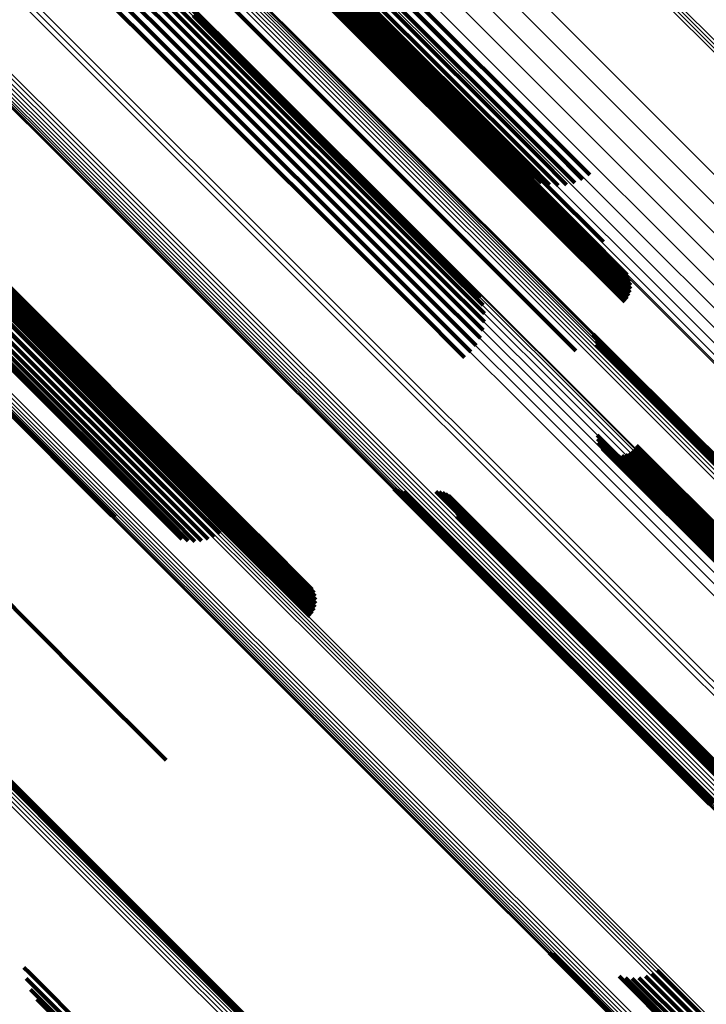
# Model space of a CAD drawing. Units: metres. Extents: x -3.186 to -2.846, y -2.611 to -2.271.
# Drawn here: x -3.078 to -3.06, y -2.407 to -2.381 of the extents above; entities that cross this region are included whole.
import ezdxf

# ---------------------------------------------------------------- set-up
doc = ezdxf.new("R2010")
doc.units = ezdxf.units.M
doc.linetypes.add('AUSGEZOGEN', pattern=[0])
doc.linetypes.add('VERDECKT2_S2', pattern=[0.036, 0.02, -0.016])
doc.layers.add('Standard', color=7, linetype='AUSGEZOGEN', lineweight=13)

msp = doc.modelspace()

# ---------------------------------------------------------------- linework, layer by layer
at = {"layer": 'Standard', "color": 253, "linetype": 'VERDECKT2_S2', "lineweight": 140, "transparency": 33554687}
for p, q in [((-3.079736, -2.375161), (-3.073331, -2.381566)), ((-3.079736, -2.375161), (-3.073331, -2.381566)), ((-3.079678, -2.375003), (-3.073268, -2.381413)), ((-3.079678, -2.375003), (-3.073268, -2.381413)), ((-3.07982, -2.375327), (-3.073419, -2.381727)), ((-3.07982, -2.375327), (-3.073419, -2.381727)), ((-3.080049, -2.37567), (-3.073661, -2.382058)), ((-3.080049, -2.37567), (-3.073661, -2.382058)), ((-3.079928, -2.375496), (-3.07353, -2.381893)), ((-3.079928, -2.375496), (-3.07353, -2.381893)), ((-3.080187, -2.375837), (-3.073808, -2.382217)), ((-3.080187, -2.375837), (-3.073808, -2.382217)), ((-3.077471, -2.375807), (-3.071879, -2.381399)), ((-3.077471, -2.375807), (-3.071879, -2.381399)), ((-3.080351, -2.375979), (-3.073965, -2.382365)), ((-3.080351, -2.375979), (-3.073965, -2.382365)), ((-3.070457, -2.378213), (-3.063938, -2.384733)), ((-3.070457, -2.378213), (-3.063938, -2.384733)), ((-3.070292, -2.378077), (-3.063774, -2.384595)), ((-3.070292, -2.378077), (-3.063774, -2.384595)), ((-3.070791, -2.378432), (-3.064265, -2.384957)), ((-3.070791, -2.378432), (-3.064265, -2.384957)), ((-3.070625, -2.378333), (-3.064103, -2.384855)), ((-3.070625, -2.378333), (-3.064103, -2.384855)), ((-3.071453, -2.378561), (-3.064897, -2.385117)), ((-3.071453, -2.378561), (-3.064897, -2.385117)), ((-3.071354, -2.378587), (-3.064806, -2.385136)), ((-3.071354, -2.378587), (-3.064806, -2.385136)), ((-3.071235, -2.378587), (-3.064693, -2.385129)), ((-3.071235, -2.378587), (-3.064693, -2.385129)), ((-3.0711, -2.37856), (-3.064564, -2.385096)), ((-3.0711, -2.37856), (-3.064564, -2.385096)), ((-3.07095, -2.378508), (-3.06442, -2.385039)), ((-3.07095, -2.378508), (-3.06442, -2.385039)), ((-3.070549, -2.379199), (-3.064079, -2.385669)), ((-3.070549, -2.379199), (-3.064079, -2.385669)), ((-3.070606, -2.379375), (-3.064143, -2.385839)), ((-3.070606, -2.379375), (-3.064143, -2.385839)), ((-3.070368, -2.379625), (-3.063932, -2.386061)), ((-3.070368, -2.379625), (-3.063932, -2.386061)), ((-3.070362, -2.379723), (-3.063931, -2.386154)), ((-3.070362, -2.379723), (-3.063931, -2.386154)), ((-3.070359, -2.379669), (-3.063925, -2.386103)), ((-3.070359, -2.379669), (-3.063925, -2.386103)), ((-3.070494, -2.379995), (-3.064071, -2.386418)), ((-3.070494, -2.379995), (-3.064071, -2.386418)), ((-3.070444, -2.379923), (-3.06402, -2.386347)), ((-3.070444, -2.379923), (-3.06402, -2.386347)), ((-3.070405, -2.379852), (-3.06398, -2.386277)), ((-3.070405, -2.379852), (-3.06398, -2.386277)), ((-3.070378, -2.379784), (-3.06395, -2.386212)), ((-3.070378, -2.379784), (-3.06395, -2.386212)), ((-3.070616, -2.380137), (-3.064194, -2.386558)), ((-3.070616, -2.380137), (-3.064194, -2.386558)), ((-3.070551, -2.380067), (-3.064129, -2.386489)), ((-3.070551, -2.380067), (-3.064129, -2.386489)), ((-3.073233, -2.381273), (-3.066729, -2.387777)), ((-3.073233, -2.381273), (-3.066729, -2.387777)), ((-3.073227, -2.381151), (-3.066716, -2.387661)), ((-3.073227, -2.381151), (-3.066716, -2.387661)), ((-3.073268, -2.381413), (-3.06677, -2.387911)), ((-3.073268, -2.381413), (-3.06677, -2.387911)), ((-3.071879, -2.381399), (-3.065457, -2.387821)), ((-3.071879, -2.381399), (-3.065457, -2.387821)), ((-3.073419, -2.381727), (-3.06693, -2.388216)), ((-3.073419, -2.381727), (-3.06693, -2.388216)), ((-3.073331, -2.381566), (-3.066838, -2.388059)), ((-3.073331, -2.381566), (-3.066838, -2.388059)), ((-3.07353, -2.381893), (-3.067045, -2.388379)), ((-3.07353, -2.381893), (-3.067045, -2.388379)), ((-3.073808, -2.382217), (-3.067324, -2.3887)), ((-3.073808, -2.382217), (-3.067324, -2.3887)), ((-3.073661, -2.382058), (-3.067177, -2.388542)), ((-3.073661, -2.382058), (-3.067177, -2.388542)), ((-3.073965, -2.382365), (-3.067482, -2.388849)), ((-3.073965, -2.382365), (-3.067482, -2.388849)), ((-3.063774, -2.384595), (-3.062971, -2.385399)), ((-3.063774, -2.384595), (-3.062971, -2.385399)), ((-3.064103, -2.384855), (-3.063359, -2.385599)), ((-3.064103, -2.384855), (-3.063359, -2.385599)), ((-3.063938, -2.384733), (-3.063157, -2.385514)), ((-3.063938, -2.384733), (-3.063157, -2.385514)), ((-3.064564, -2.385096), (-3.064008, -2.385652)), ((-3.064564, -2.385096), (-3.064008, -2.385652)), ((-3.06442, -2.385039), (-3.06379, -2.385669)), ((-3.06442, -2.385039), (-3.06379, -2.385669)), ((-3.064265, -2.384957), (-3.063571, -2.385651)), ((-3.064265, -2.384957), (-3.063571, -2.385651)), ((-3.064897, -2.385117), (-3.06461, -2.385404)), ((-3.064897, -2.385117), (-3.06461, -2.385404)), ((-3.064806, -2.385136), (-3.064424, -2.385518)), ((-3.064806, -2.385136), (-3.064424, -2.385518)), ((-3.064693, -2.385129), (-3.064221, -2.385601)), ((-3.064693, -2.385129), (-3.064221, -2.385601)), ((-3.064143, -2.385839), (-3.062588, -2.387393)), ((-3.064143, -2.385839), (-3.062588, -2.387393)), ((-3.064079, -2.385669), (-3.062616, -2.387132)), ((-3.064079, -2.385669), (-3.062616, -2.387132)), ((-3.063932, -2.386061), (-3.062005, -2.387988)), ((-3.063932, -2.386061), (-3.062005, -2.387988)), ((-3.063925, -2.386103), (-3.061958, -2.38807)), ((-3.063925, -2.386103), (-3.061958, -2.38807)), ((-3.06402, -2.386347), (-3.061925, -2.388442)), ((-3.06402, -2.386347), (-3.061925, -2.388442)), ((-3.06398, -2.386277), (-3.061909, -2.388348)), ((-3.06398, -2.386277), (-3.061909, -2.388348)), ((-3.06395, -2.386212), (-3.061909, -2.388253)), ((-3.06395, -2.386212), (-3.061909, -2.388253)), ((-3.063931, -2.386154), (-3.061925, -2.38816)), ((-3.063931, -2.386154), (-3.061925, -2.38816)), ((-3.064194, -2.386558), (-3.062066, -2.388686)), ((-3.064194, -2.386558), (-3.062066, -2.388686)), ((-3.064129, -2.386489), (-3.062005, -2.388613)), ((-3.064129, -2.386489), (-3.062005, -2.388613)), ((-3.064071, -2.386418), (-3.061958, -2.388531)), ((-3.064071, -2.386418), (-3.061958, -2.388531)), ((-3.080036, -2.38764), (-3.073508, -2.394167)), ((-3.080036, -2.38764), (-3.073508, -2.394167)), ((-3.079903, -2.387546), (-3.073378, -2.394071)), ((-3.079903, -2.387546), (-3.073378, -2.394071)), ((-3.079773, -2.387438), (-3.073248, -2.393963)), ((-3.079773, -2.387438), (-3.073248, -2.393963)), ((-3.078788, -2.387487), (-3.072321, -2.393954)), ((-3.078788, -2.387487), (-3.072321, -2.393954)), ((-3.066716, -2.387661), (-3.065807, -2.388571)), ((-3.066716, -2.387661), (-3.065807, -2.388571)), ((-3.080517, -2.387838), (-3.073973, -2.394382)), ((-3.080517, -2.387838), (-3.073973, -2.394382)), ((-3.08041, -2.387818), (-3.073871, -2.394357)), ((-3.08041, -2.387818), (-3.073871, -2.394357)), ((-3.080292, -2.387778), (-3.073758, -2.394312)), ((-3.080292, -2.387778), (-3.073758, -2.394312)), ((-3.080167, -2.387717), (-3.073636, -2.394248)), ((-3.080167, -2.387717), (-3.073636, -2.394248)), ((-3.078515, -2.387772), (-3.072078, -2.394208)), ((-3.078515, -2.387772), (-3.072078, -2.394208)), ((-3.078509, -2.38787), (-3.072078, -2.3943)), ((-3.078509, -2.38787), (-3.072078, -2.3943)), ((-3.078505, -2.387816), (-3.072072, -2.394249)), ((-3.078505, -2.387816), (-3.072072, -2.394249)), ((-3.06677, -2.387911), (-3.065693, -2.388988)), ((-3.06677, -2.387911), (-3.065693, -2.388988)), ((-3.066729, -2.387777), (-3.065732, -2.388774)), ((-3.066729, -2.387777), (-3.065732, -2.388774)), ((-3.065457, -2.387821), (-3.063329, -2.389949)), ((-3.065457, -2.387821), (-3.063329, -2.389949)), ((-3.081619, -2.387941), (-3.075334, -2.394226)), ((-3.081619, -2.387941), (-3.075334, -2.394226)), ((-3.081571, -2.387941), (-3.075251, -2.394261)), ((-3.081571, -2.387941), (-3.075251, -2.394261)), ((-3.07864, -2.388142), (-3.072218, -2.394565)), ((-3.07864, -2.388142), (-3.072218, -2.394565)), ((-3.078591, -2.388069), (-3.072167, -2.394493)), ((-3.078591, -2.388069), (-3.072167, -2.394493)), ((-3.078552, -2.387998), (-3.072126, -2.394424)), ((-3.078552, -2.387998), (-3.072126, -2.394424)), ((-3.078524, -2.387931), (-3.072096, -2.394359)), ((-3.078524, -2.387931), (-3.072096, -2.394359)), ((-3.066838, -2.388059), (-3.065692, -2.389205)), ((-3.066838, -2.388059), (-3.065692, -2.389205)), ((-3.078763, -2.388283), (-3.072341, -2.394705)), ((-3.078763, -2.388283), (-3.072341, -2.394705)), ((-3.078698, -2.388214), (-3.072276, -2.394636)), ((-3.078698, -2.388214), (-3.072276, -2.394636)), ((-3.067045, -2.388379), (-3.065801, -2.389623)), ((-3.067045, -2.388379), (-3.065801, -2.389623)), ((-3.06693, -2.388216), (-3.065728, -2.389419)), ((-3.06693, -2.388216), (-3.065728, -2.389419)), ((-3.067177, -2.388542), (-3.065907, -2.389812)), ((-3.067177, -2.388542), (-3.065907, -2.389812)), ((-3.067482, -2.388849), (-3.066209, -2.390121)), ((-3.067482, -2.388849), (-3.066209, -2.390121)), ((-3.067324, -2.3887), (-3.066045, -2.38998)), ((-3.067324, -2.3887), (-3.066045, -2.38998)), ((-3.06288, -2.389518), (-3.062172, -2.390226)), ((-3.06288, -2.389518), (-3.062172, -2.390226)), ((-3.062841, -2.389601), (-3.062174, -2.390268)), ((-3.062841, -2.389601), (-3.062174, -2.390268)), ((-3.062817, -2.38969), (-3.062188, -2.390318)), ((-3.062817, -2.38969), (-3.062188, -2.390318)), ((-3.062808, -2.389781), (-3.062214, -2.390375)), ((-3.062808, -2.389781), (-3.062214, -2.390375)), ((-3.062214, -2.390375), (-3.055178, -2.397411)), ((-3.062214, -2.390375), (-3.055178, -2.397411)), ((-3.062188, -2.390318), (-3.055151, -2.397356)), ((-3.062188, -2.390318), (-3.055151, -2.397356)), ((-3.062174, -2.390268), (-3.055134, -2.397308)), ((-3.062174, -2.390268), (-3.055134, -2.397308)), ((-3.062172, -2.390226), (-3.055128, -2.397269)), ((-3.062172, -2.390226), (-3.055128, -2.397269)), ((-3.082482, -2.392003), (-3.07606, -2.398424)), ((-3.082482, -2.392003), (-3.07606, -2.398424)), ((-3.062779, -2.392134), (-3.056012, -2.3989)), ((-3.062779, -2.392134), (-3.056012, -2.3989)), ((-3.06277, -2.392228), (-3.056041, -2.398957)), ((-3.06277, -2.392228), (-3.056041, -2.398957)), ((-3.062744, -2.392319), (-3.056057, -2.399006)), ((-3.062744, -2.392319), (-3.056057, -2.399006)), ((-3.062703, -2.392404), (-3.056062, -2.399045)), ((-3.062703, -2.392404), (-3.056062, -2.399045)), ((-3.062648, -2.392481), (-3.056055, -2.399075)), ((-3.062648, -2.392481), (-3.056055, -2.399075)), ((-3.061817, -2.392478), (-3.055524, -2.398771)), ((-3.061817, -2.392478), (-3.055524, -2.398771)), ((-3.061762, -2.392401), (-3.055461, -2.398702)), ((-3.061762, -2.392401), (-3.055461, -2.398702)), ((-3.062503, -2.392601), (-3.056006, -2.399098)), ((-3.062503, -2.392601), (-3.056006, -2.399098)), ((-3.062417, -2.392641), (-3.055966, -2.399092)), ((-3.062417, -2.392641), (-3.055966, -2.399092)), ((-3.062326, -2.392665), (-3.055916, -2.399075)), ((-3.062326, -2.392665), (-3.055916, -2.399075)), ((-3.062232, -2.392672), (-3.055859, -2.399045)), ((-3.062232, -2.392672), (-3.055859, -2.399045)), ((-3.062138, -2.392664), (-3.055796, -2.399006)), ((-3.062138, -2.392664), (-3.055796, -2.399006)), ((-3.062046, -2.392639), (-3.055729, -2.398957)), ((-3.062046, -2.392639), (-3.055729, -2.398957)), ((-3.061961, -2.392599), (-3.055659, -2.398901)), ((-3.061961, -2.392599), (-3.055659, -2.398901)), ((-3.061883, -2.392545), (-3.055591, -2.398838)), ((-3.061883, -2.392545), (-3.055591, -2.398838)), ((-3.068038, -2.393526), (-3.06694, -2.394624)), ((-3.068038, -2.393526), (-3.06694, -2.394624)), ((-3.067955, -2.393563), (-3.066897, -2.39462)), ((-3.067955, -2.393563), (-3.066897, -2.39462)), ((-3.067866, -2.393586), (-3.066847, -2.394605)), ((-3.067866, -2.393586), (-3.066847, -2.394605)), ((-3.067776, -2.393593), (-3.066789, -2.394579)), ((-3.067776, -2.393593), (-3.066789, -2.394579)), ((-3.066953, -2.393593), (-3.066246, -2.3943)), ((-3.066953, -2.393593), (-3.066246, -2.3943)), ((-3.066866, -2.3936), (-3.066191, -2.394276)), ((-3.066866, -2.3936), (-3.066191, -2.394276)), ((-3.066781, -2.393621), (-3.066142, -2.394261)), ((-3.066781, -2.393621), (-3.066142, -2.394261)), ((-3.066701, -2.393655), (-3.0661, -2.394256)), ((-3.066701, -2.393655), (-3.0661, -2.394256)), ((-3.066627, -2.393701), (-3.066067, -2.394261)), ((-3.066627, -2.393701), (-3.066067, -2.394261)), ((-3.066562, -2.393759), (-3.066043, -2.394277)), ((-3.066562, -2.393759), (-3.066043, -2.394277)), ((-3.073248, -2.393963), (-3.072536, -2.394675)), ((-3.073248, -2.393963), (-3.072536, -2.394675)), ((-3.072321, -2.393954), (-3.07082, -2.395455)), ((-3.072321, -2.393954), (-3.07082, -2.395455)), ((-3.066506, -2.393826), (-3.066029, -2.394303)), ((-3.066506, -2.393826), (-3.066029, -2.394303)), ((-3.066462, -2.393902), (-3.066026, -2.394338)), ((-3.066462, -2.393902), (-3.066026, -2.394338)), ((-3.06643, -2.393983), (-3.066033, -2.394381)), ((-3.06643, -2.393983), (-3.066033, -2.394381)), ((-3.073636, -2.394248), (-3.073011, -2.394873)), ((-3.073636, -2.394248), (-3.073011, -2.394873)), ((-3.073508, -2.394167), (-3.072843, -2.394832)), ((-3.073508, -2.394167), (-3.072843, -2.394832)), ((-3.073378, -2.394071), (-3.072683, -2.394766)), ((-3.073378, -2.394071), (-3.072683, -2.394766)), ((-3.072078, -2.394208), (-3.070152, -2.396135)), ((-3.072078, -2.394208), (-3.070152, -2.396135)), ((-3.072072, -2.394249), (-3.070104, -2.396217)), ((-3.072072, -2.394249), (-3.070104, -2.396217)), ((-3.066418, -2.394242), (-3.066112, -2.394548)), ((-3.066418, -2.394242), (-3.066112, -2.394548)), ((-3.066412, -2.394068), (-3.06605, -2.394431)), ((-3.066412, -2.394068), (-3.06605, -2.394431)), ((-3.066408, -2.394156), (-3.066076, -2.394487)), ((-3.066408, -2.394156), (-3.066076, -2.394487)), ((-3.066191, -2.394276), (-3.05915, -2.401316)), ((-3.066191, -2.394276), (-3.05915, -2.401316)), ((-3.066142, -2.394261), (-3.059103, -2.401299)), ((-3.066142, -2.394261), (-3.059103, -2.401299)), ((-3.0661, -2.394256), (-3.059064, -2.401292)), ((-3.0661, -2.394256), (-3.059064, -2.401292)), ((-3.066067, -2.394261), (-3.059034, -2.401294)), ((-3.066067, -2.394261), (-3.059034, -2.401294)), ((-3.066043, -2.394277), (-3.059013, -2.401307)), ((-3.066043, -2.394277), (-3.059013, -2.401307)), ((-3.073973, -2.394382), (-3.073524, -2.394831)), ((-3.073973, -2.394382), (-3.073524, -2.394831)), ((-3.073871, -2.394357), (-3.073356, -2.394872)), ((-3.073871, -2.394357), (-3.073356, -2.394872)), ((-3.073758, -2.394312), (-3.073183, -2.394886)), ((-3.073758, -2.394312), (-3.073183, -2.394886)), ((-3.072167, -2.394493), (-3.070072, -2.396588)), ((-3.072167, -2.394493), (-3.070072, -2.396588)), ((-3.072126, -2.394424), (-3.070055, -2.396495)), ((-3.072126, -2.394424), (-3.070055, -2.396495)), ((-3.072096, -2.394359), (-3.070055, -2.3964)), ((-3.072096, -2.394359), (-3.070055, -2.3964)), ((-3.072078, -2.3943), (-3.070072, -2.396306)), ((-3.072078, -2.3943), (-3.070072, -2.396306)), ((-3.066246, -2.3943), (-3.059203, -2.401344)), ((-3.066246, -2.3943), (-3.059203, -2.401344)), ((-3.066076, -2.394487), (-3.059059, -2.401505)), ((-3.066076, -2.394487), (-3.059059, -2.401505)), ((-3.06605, -2.394431), (-3.05903, -2.401451)), ((-3.06605, -2.394431), (-3.05903, -2.401451)), ((-3.066033, -2.394381), (-3.059011, -2.401403)), ((-3.066033, -2.394381), (-3.059011, -2.401403)), ((-3.066029, -2.394303), (-3.059002, -2.40133)), ((-3.066029, -2.394303), (-3.059002, -2.40133)), ((-3.066026, -2.394338), (-3.059001, -2.401362)), ((-3.066026, -2.394338), (-3.059001, -2.401362)), ((-3.072341, -2.394705), (-3.070213, -2.396833)), ((-3.072341, -2.394705), (-3.070213, -2.396833)), ((-3.072276, -2.394636), (-3.070152, -2.39676)), ((-3.072276, -2.394636), (-3.070152, -2.39676)), ((-3.072218, -2.394565), (-3.070104, -2.396678)), ((-3.072218, -2.394565), (-3.070104, -2.396678)), ((-3.06694, -2.394624), (-3.05987, -2.401694)), ((-3.06694, -2.394624), (-3.05987, -2.401694)), ((-3.066897, -2.39462), (-3.05983, -2.401687)), ((-3.066897, -2.39462), (-3.05983, -2.401687)), ((-3.066847, -2.394605), (-3.059782, -2.40167)), ((-3.066847, -2.394605), (-3.059782, -2.40167)), ((-3.066789, -2.394579), (-3.059727, -2.401642)), ((-3.066789, -2.394579), (-3.059727, -2.401642)), ((-3.066112, -2.394548), (-3.059097, -2.401563)), ((-3.066112, -2.394548), (-3.059097, -2.401563)), ((-3.07606, -2.398424), (-3.073933, -2.400552)), ((-3.07606, -2.398424), (-3.073933, -2.400552)), ((-3.078298, -2.400747), (-3.07617, -2.402876)), ((-3.078298, -2.400747), (-3.07617, -2.402876)), ((-3.078262, -2.400835), (-3.076176, -2.402922)), ((-3.078262, -2.400835), (-3.076176, -2.402922)), ((-3.078242, -2.400928), (-3.076194, -2.402976)), ((-3.078242, -2.400928), (-3.076194, -2.402976)), ((-3.076176, -2.402922), (-3.069038, -2.410059)), ((-3.076176, -2.402922), (-3.069038, -2.410059)), ((-3.07617, -2.402876), (-3.069029, -2.410016)), ((-3.07617, -2.402876), (-3.069029, -2.410016)), ((-3.076194, -2.402976), (-3.069059, -2.410111)), ((-3.076194, -2.402976), (-3.069059, -2.410111)), ((-3.064021, -2.405539), (-3.061663, -2.407897)), ((-3.064021, -2.405539), (-3.061663, -2.407897)), ((-3.063937, -2.405575), (-3.061622, -2.40789)), ((-3.063937, -2.405575), (-3.061622, -2.40789)), ((-3.07761, -2.405915), (-3.077467, -2.406058)), ((-3.07761, -2.405915), (-3.077467, -2.406058)), ((-3.061223, -2.405988), (-3.060041, -2.40717)), ((-3.061223, -2.405988), (-3.060041, -2.40717)), ((-3.077547, -2.406207), (-3.077525, -2.40623)), ((-3.077547, -2.406207), (-3.077525, -2.40623)), ((-3.077525, -2.40623), (-3.070529, -2.413226)), ((-3.077525, -2.40623), (-3.070529, -2.413226)), ((-3.077467, -2.406058), (-3.070463, -2.413062)), ((-3.077467, -2.406058), (-3.070463, -2.413062)), ((-3.06221, -2.406145), (-3.060728, -2.407628)), ((-3.06221, -2.406145), (-3.060728, -2.407628)), ((-3.062042, -2.406186), (-3.060636, -2.407593)), ((-3.062042, -2.406186), (-3.060636, -2.407593)), ((-3.06187, -2.4062), (-3.060531, -2.407539)), ((-3.06187, -2.4062), (-3.060531, -2.407539)), ((-3.061697, -2.406187), (-3.060416, -2.407468)), ((-3.061697, -2.406187), (-3.060416, -2.407468)), ((-3.061529, -2.406146), (-3.060294, -2.407381)), ((-3.061529, -2.406146), (-3.060294, -2.407381)), ((-3.06137, -2.406079), (-3.060168, -2.407281)), ((-3.06137, -2.406079), (-3.060168, -2.407281)), ((-3.077435, -2.406485), (-3.070558, -2.413362)), ((-3.077435, -2.406485), (-3.070558, -2.413362)), ((-3.077278, -2.406739), (-3.07055, -2.413467)), ((-3.077278, -2.406739), (-3.07055, -2.413467))]:
    msp.add_line(p, q, dxfattribs=at)
at = {"layer": 'Standard', "color": 7, "linetype": 'AUSGEZOGEN', "lineweight": 13, "transparency": 33554687}
for points in [[(-3.084182, -2.357577), (-3.077477, -2.364282), (-3.070647, -2.371112), (-3.063724, -2.378036), (-3.056734, -2.385025), (-3.049708, -2.392051), (-3.042673, -2.399086), (-3.035654, -2.406105), (-3.028677, -2.413082)], [(-3.084182, -2.357577), (-3.077477, -2.364282), (-3.070647, -2.371112), (-3.063724, -2.378036), (-3.056734, -2.385025), (-3.049708, -2.392051), (-3.042673, -2.399086), (-3.035654, -2.406105), (-3.028677, -2.413082)], [(-3.084126, -2.357526), (-3.077421, -2.364231), (-3.070592, -2.37106), (-3.063668, -2.377984), (-3.056679, -2.384973), (-3.049654, -2.391998), (-3.042618, -2.399034), (-3.0356, -2.406052), (-3.028623, -2.413029)], [(-3.084126, -2.357526), (-3.077421, -2.364231), (-3.070592, -2.37106), (-3.063668, -2.377984), (-3.056679, -2.384973), (-3.049654, -2.391998), (-3.042618, -2.399034), (-3.0356, -2.406052), (-3.028623, -2.413029)], [(-3.084282, -2.35769), (-3.077577, -2.364395), (-3.070748, -2.371223), (-3.063825, -2.378147), (-3.056837, -2.385135), (-3.049811, -2.392161), (-3.042776, -2.399195), (-3.035758, -2.406214), (-3.028782, -2.41319)], [(-3.084282, -2.35769), (-3.077577, -2.364395), (-3.070748, -2.371223), (-3.063825, -2.378147), (-3.056837, -2.385135), (-3.049811, -2.392161), (-3.042776, -2.399195), (-3.035758, -2.406214), (-3.028782, -2.41319)], [(-3.084235, -2.357632), (-3.077529, -2.364337), (-3.0707, -2.371167), (-3.063776, -2.37809), (-3.056787, -2.385079), (-3.049761, -2.392105), (-3.042726, -2.39914), (-3.035707, -2.406159), (-3.02873, -2.413136)], [(-3.084235, -2.357632), (-3.077529, -2.364337), (-3.0707, -2.371167), (-3.063776, -2.37809), (-3.056787, -2.385079), (-3.049761, -2.392105), (-3.042726, -2.39914), (-3.035707, -2.406159), (-3.02873, -2.413136)], [(-3.084227, -2.360913), (-3.077667, -2.367473), (-3.070986, -2.374155), (-3.064212, -2.380929), (-3.057374, -2.387766), (-3.0505, -2.39464), (-3.043617, -2.401523), (-3.03675, -2.40839)], [(-3.084227, -2.360913), (-3.077667, -2.367473), (-3.070986, -2.374155), (-3.064212, -2.380929), (-3.057374, -2.387766), (-3.0505, -2.39464), (-3.043617, -2.401523), (-3.03675, -2.40839)], [(-3.078038, -2.367863), (-3.071357, -2.374544), (-3.064584, -2.381317), (-3.057747, -2.388153), (-3.050875, -2.395026), (-3.043993, -2.401908), (-3.037127, -2.408774)], [(-3.078038, -2.367863), (-3.071357, -2.374544), (-3.064584, -2.381317), (-3.057747, -2.388153), (-3.050875, -2.395026), (-3.043993, -2.401908), (-3.037127, -2.408774)], [(-3.078373, -2.368273), (-3.071696, -2.37495), (-3.064927, -2.381719), (-3.058094, -2.388552), (-3.051225, -2.395421), (-3.044346, -2.402299), (-3.037484, -2.409161)], [(-3.078373, -2.368273), (-3.071696, -2.37495), (-3.064927, -2.381719), (-3.058094, -2.388552), (-3.051225, -2.395421), (-3.044346, -2.402299), (-3.037484, -2.409161)], [(-3.078663, -2.368691), (-3.071993, -2.375362), (-3.06523, -2.382125), (-3.058403, -2.388951), (-3.051541, -2.395814), (-3.044669, -2.402685), (-3.037814, -2.409541)], [(-3.078663, -2.368691), (-3.071993, -2.375362), (-3.06523, -2.382125), (-3.058403, -2.388951), (-3.051541, -2.395814), (-3.044669, -2.402685), (-3.037814, -2.409541)], [(-3.078902, -2.369108), (-3.07224, -2.37577), (-3.065487, -2.382524), (-3.058669, -2.389341), (-3.051815, -2.396195), (-3.044953, -2.403058), (-3.038106, -2.409904)], [(-3.078902, -2.369108), (-3.07224, -2.37577), (-3.065487, -2.382524), (-3.058669, -2.389341), (-3.051815, -2.396195), (-3.044953, -2.403058), (-3.038106, -2.409904)], [(-3.0835, -2.369525), (-3.076632, -2.376393), (-3.069669, -2.383356), (-3.062641, -2.390384), (-3.055575, -2.39745), (-3.0485, -2.404525), (-3.041442, -2.411583)], [(-3.0835, -2.369525), (-3.076632, -2.376393), (-3.069669, -2.383356), (-3.062641, -2.390384), (-3.055575, -2.39745), (-3.0485, -2.404525), (-3.041442, -2.411583)], [(-3.08343, -2.369469), (-3.076563, -2.376336), (-3.069601, -2.383298), (-3.062573, -2.390326), (-3.055508, -2.397391), (-3.048434, -2.404465), (-3.041376, -2.411523)], [(-3.08343, -2.369469), (-3.076563, -2.376336), (-3.069601, -2.383298), (-3.062573, -2.390326), (-3.055508, -2.397391), (-3.048434, -2.404465), (-3.041376, -2.411523)], [(-3.083359, -2.369421), (-3.076493, -2.376287), (-3.069532, -2.383248), (-3.062505, -2.390275), (-3.055441, -2.397338), (-3.048368, -2.404411), (-3.041312, -2.411468)], [(-3.083359, -2.369421), (-3.076493, -2.376287), (-3.069532, -2.383248), (-3.062505, -2.390275), (-3.055441, -2.397338), (-3.048368, -2.404411), (-3.041312, -2.411468)], [(-3.083288, -2.369382), (-3.076423, -2.376247), (-3.069464, -2.383206), (-3.062439, -2.390231), (-3.055377, -2.397293), (-3.048305, -2.404365), (-3.041251, -2.41142)], [(-3.083288, -2.369382), (-3.076423, -2.376247), (-3.069464, -2.383206), (-3.062439, -2.390231), (-3.055377, -2.397293), (-3.048305, -2.404365), (-3.041251, -2.41142)], [(-3.08322, -2.369355), (-3.076357, -2.376217), (-3.0694, -2.383174), (-3.062377, -2.390197), (-3.055317, -2.397257), (-3.048247, -2.404327), (-3.041195, -2.41138)], [(-3.08322, -2.369355), (-3.076357, -2.376217), (-3.0694, -2.383174), (-3.062377, -2.390197), (-3.055317, -2.397257), (-3.048247, -2.404327), (-3.041195, -2.41138)], [(-3.083156, -2.369338), (-3.076296, -2.376198), (-3.069341, -2.383153), (-3.062321, -2.390174), (-3.055263, -2.397232), (-3.048196, -2.404299), (-3.041146, -2.411349)], [(-3.083156, -2.369338), (-3.076296, -2.376198), (-3.069341, -2.383153), (-3.062321, -2.390174), (-3.055263, -2.397232), (-3.048196, -2.404299), (-3.041146, -2.411349)], [(-3.083099, -2.369334), (-3.076242, -2.376191), (-3.069289, -2.383144), (-3.062271, -2.390162), (-3.055217, -2.397217), (-3.048152, -2.404281), (-3.041104, -2.411329)], [(-3.083099, -2.369334), (-3.076242, -2.376191), (-3.069289, -2.383144), (-3.062271, -2.390162), (-3.055217, -2.397217), (-3.048152, -2.404281), (-3.041104, -2.411329)], [(-3.08305, -2.369342), (-3.076196, -2.376196), (-3.069246, -2.383146), (-3.062231, -2.390161), (-3.055179, -2.397213), (-3.048117, -2.404275), (-3.041073, -2.411319)], [(-3.08305, -2.369342), (-3.076196, -2.376196), (-3.069246, -2.383146), (-3.062231, -2.390161), (-3.055179, -2.397213), (-3.048117, -2.404275), (-3.041073, -2.411319)], [(-3.083011, -2.369361), (-3.076159, -2.376213), (-3.069212, -2.383159), (-3.0622, -2.390172), (-3.055151, -2.397221), (-3.048093, -2.404279), (-3.041051, -2.411321)], [(-3.083011, -2.369361), (-3.076159, -2.376213), (-3.069212, -2.383159), (-3.0622, -2.390172), (-3.055151, -2.397221), (-3.048093, -2.404279), (-3.041051, -2.411321)], [(-3.082982, -2.369392), (-3.076133, -2.376241), (-3.069189, -2.383184), (-3.06218, -2.390193), (-3.055134, -2.397239), (-3.048079, -2.404295), (-3.04104, -2.411334)], [(-3.082982, -2.369392), (-3.076133, -2.376241), (-3.069189, -2.383184), (-3.06218, -2.390193), (-3.055134, -2.397239), (-3.048079, -2.404295), (-3.04104, -2.411334)], [(-3.079083, -2.369513), (-3.072433, -2.376164), (-3.06569, -2.382906), (-3.058884, -2.389713), (-3.052041, -2.396555), (-3.04519, -2.403406), (-3.038355, -2.410241)], [(-3.079083, -2.369513), (-3.072433, -2.376164), (-3.06569, -2.382906), (-3.058884, -2.389713), (-3.052041, -2.396555), (-3.04519, -2.403406), (-3.038355, -2.410241)], [(-3.079202, -2.369895), (-3.072564, -2.376533), (-3.065835, -2.383263), (-3.059042, -2.390056), (-3.052213, -2.396884), (-3.045375, -2.403722), (-3.038553, -2.410544)], [(-3.079202, -2.369895), (-3.072564, -2.376533), (-3.065835, -2.383263), (-3.059042, -2.390056), (-3.052213, -2.396884), (-3.045375, -2.403722), (-3.038553, -2.410544)], [(-3.079256, -2.370245), (-3.072633, -2.376869), (-3.065918, -2.383583), (-3.05914, -2.390361), (-3.052326, -2.397175), (-3.045503, -2.403998), (-3.038696, -2.410805)], [(-3.079256, -2.370245), (-3.072633, -2.376869), (-3.065918, -2.383583), (-3.05914, -2.390361), (-3.052326, -2.397175), (-3.045503, -2.403998), (-3.038696, -2.410805)], [(-3.079242, -2.370555), (-3.072635, -2.377162), (-3.065937, -2.38386), (-3.059175, -2.390622), (-3.052377, -2.39742), (-3.045571, -2.404226), (-3.038781, -2.411017)], [(-3.079242, -2.370555), (-3.072635, -2.377162), (-3.065937, -2.38386), (-3.059175, -2.390622), (-3.052377, -2.39742), (-3.045571, -2.404226), (-3.038781, -2.411017)], [(-3.079163, -2.370815), (-3.072572, -2.377405), (-3.065891, -2.384087), (-3.059146, -2.390832), (-3.052366, -2.397612), (-3.045577, -2.404401), (-3.038804, -2.411174)], [(-3.079163, -2.370815), (-3.072572, -2.377405), (-3.065891, -2.384087), (-3.059146, -2.390832), (-3.052366, -2.397612), (-3.045577, -2.404401), (-3.038804, -2.411174)], [(-3.079019, -2.37102), (-3.072445, -2.377593), (-3.065781, -2.384257), (-3.059054, -2.390984), (-3.052292, -2.397747), (-3.04552, -2.404518), (-3.038765, -2.411274)], [(-3.079019, -2.37102), (-3.072445, -2.377593), (-3.065781, -2.384257), (-3.059054, -2.390984), (-3.052292, -2.397747), (-3.04552, -2.404518), (-3.038765, -2.411274)], [(-3.08159, -2.373569), (-3.075016, -2.380143), (-3.06835, -2.386808), (-3.061622, -2.393536), (-3.054859, -2.4003), (-3.048086, -2.407073)], [(-3.08159, -2.373569), (-3.075016, -2.380143), (-3.06835, -2.386808), (-3.061622, -2.393536), (-3.054859, -2.4003), (-3.048086, -2.407073)], [(-3.081423, -2.373483), (-3.074852, -2.380053), (-3.068191, -2.386714), (-3.061467, -2.393438), (-3.054708, -2.400198), (-3.047939, -2.406966)], [(-3.081423, -2.373483), (-3.074852, -2.380053), (-3.068191, -2.386714), (-3.061467, -2.393438), (-3.054708, -2.400198), (-3.047939, -2.406966)], [(-3.081263, -2.373424), (-3.074698, -2.379989), (-3.068042, -2.386645), (-3.061323, -2.393364), (-3.054568, -2.400119), (-3.047805, -2.406882)], [(-3.081263, -2.373424), (-3.074698, -2.379989), (-3.068042, -2.386645), (-3.061323, -2.393364), (-3.054568, -2.400119), (-3.047805, -2.406882)], [(-3.081116, -2.373393), (-3.074557, -2.379953), (-3.067906, -2.386603), (-3.061193, -2.393316), (-3.054445, -2.400065), (-3.047687, -2.406822), (-3.040946, -2.413564)], [(-3.081116, -2.373393), (-3.074557, -2.379953), (-3.067906, -2.386603), (-3.061193, -2.393316), (-3.054445, -2.400065), (-3.047687, -2.406822), (-3.040946, -2.413564)], [(-3.080987, -2.373392), (-3.074433, -2.379946), (-3.067789, -2.38659), (-3.061083, -2.393296), (-3.054341, -2.400038), (-3.04759, -2.406789), (-3.040855, -2.413524)], [(-3.080987, -2.373392), (-3.074433, -2.379946), (-3.067789, -2.38659), (-3.061083, -2.393296), (-3.054341, -2.400038), (-3.04759, -2.406789), (-3.040855, -2.413524)], [(-3.080878, -2.373421), (-3.074332, -2.379967), (-3.067695, -2.386604), (-3.060995, -2.393304), (-3.05426, -2.400039), (-3.047516, -2.406783), (-3.040788, -2.413511)], [(-3.080878, -2.373421), (-3.074332, -2.379967), (-3.067695, -2.386604), (-3.060995, -2.393304), (-3.05426, -2.400039), (-3.047516, -2.406783), (-3.040788, -2.413511)], [(-3.080794, -2.373478), (-3.074254, -2.380018), (-3.067624, -2.386648), (-3.060932, -2.39334), (-3.054204, -2.400068), (-3.047467, -2.406805), (-3.040746, -2.413526)], [(-3.080794, -2.373478), (-3.074254, -2.380018), (-3.067624, -2.386648), (-3.060932, -2.39334), (-3.054204, -2.400068), (-3.047467, -2.406805), (-3.040746, -2.413526)], [(-3.081927, -2.37381), (-3.075348, -2.380389), (-3.068678, -2.387059), (-3.061945, -2.393792), (-3.055177, -2.40056), (-3.048399, -2.407338)], [(-3.081927, -2.37381), (-3.075348, -2.380389), (-3.068678, -2.387059), (-3.061945, -2.393792), (-3.055177, -2.40056), (-3.048399, -2.407338)], [(-3.08176, -2.373679), (-3.075183, -2.380256), (-3.068514, -2.386924), (-3.061783, -2.393656), (-3.055017, -2.400422), (-3.048241, -2.407198)], [(-3.08176, -2.373679), (-3.075183, -2.380256), (-3.068514, -2.386924), (-3.061783, -2.393656), (-3.055017, -2.400422), (-3.048241, -2.407198)], [(-3.082088, -2.373957), (-3.075508, -2.380537), (-3.068837, -2.387208), (-3.062104, -2.393942), (-3.055334, -2.400711), (-3.048556, -2.407489)], [(-3.082088, -2.373957), (-3.075508, -2.380537), (-3.068837, -2.387208), (-3.062104, -2.393942), (-3.055334, -2.400711), (-3.048556, -2.407489)], [(-3.083292, -2.375166), (-3.076713, -2.381746), (-3.070042, -2.388416), (-3.063309, -2.395149), (-3.05654, -2.401918), (-3.049762, -2.408696)], [(-3.083292, -2.375166), (-3.076713, -2.381746), (-3.070042, -2.388416), (-3.063309, -2.395149), (-3.05654, -2.401918), (-3.049762, -2.408696)], [(-3.083205, -2.375075), (-3.076626, -2.381655), (-3.069955, -2.388326), (-3.063221, -2.395059), (-3.056452, -2.401828), (-3.049674, -2.408607)], [(-3.083205, -2.375075), (-3.076626, -2.381655), (-3.069955, -2.388326), (-3.063221, -2.395059), (-3.056452, -2.401828), (-3.049674, -2.408607)], [(-3.083374, -2.37526), (-3.076795, -2.381839), (-3.070125, -2.388509), (-3.063392, -2.395242), (-3.056624, -2.40201), (-3.049846, -2.408787)], [(-3.083374, -2.37526), (-3.076795, -2.381839), (-3.070125, -2.388509), (-3.063392, -2.395242), (-3.056624, -2.40201), (-3.049846, -2.408787)], [(-3.080714, -2.379994), (-3.073725, -2.386984), (-3.066669, -2.394039), (-3.059577, -2.401132), (-3.052475, -2.408234)], [(-3.080714, -2.379994), (-3.073725, -2.386984), (-3.066669, -2.394039), (-3.059577, -2.401132), (-3.052475, -2.408234)], [(-3.080944, -2.380262), (-3.073956, -2.387249), (-3.066903, -2.394302), (-3.059813, -2.401393), (-3.052713, -2.408493)], [(-3.080944, -2.380262), (-3.073956, -2.387249), (-3.066903, -2.394302), (-3.059813, -2.401393), (-3.052713, -2.408493)], [(-3.080897, -2.380192), (-3.073908, -2.387181), (-3.066854, -2.394235), (-3.059762, -2.401327), (-3.05266, -2.408428)], [(-3.080897, -2.380192), (-3.073908, -2.387181), (-3.066854, -2.394235), (-3.059762, -2.401327), (-3.05266, -2.408428)], [(-3.080842, -2.380123), (-3.073852, -2.387112), (-3.066797, -2.394168), (-3.059704, -2.40126), (-3.052602, -2.408362)], [(-3.080842, -2.380123), (-3.073852, -2.387112), (-3.066797, -2.394168), (-3.059704, -2.40126), (-3.052602, -2.408362)], [(-3.08078, -2.380056), (-3.073791, -2.387046), (-3.066735, -2.394102), (-3.059642, -2.401195), (-3.05254, -2.408297)], [(-3.08078, -2.380056), (-3.073791, -2.387046), (-3.066735, -2.394102), (-3.059642, -2.401195), (-3.05254, -2.408297)], [(-3.081031, -2.380507), (-3.074053, -2.387486), (-3.067008, -2.39453), (-3.059927, -2.401612), (-3.052836, -2.408703)], [(-3.081031, -2.380507), (-3.074053, -2.387486), (-3.067008, -2.39453), (-3.059927, -2.401612), (-3.052836, -2.408703)], [(-3.081026, -2.380454), (-3.074045, -2.387435), (-3.066998, -2.394483), (-3.059914, -2.401567), (-3.05282, -2.408661)], [(-3.081026, -2.380454), (-3.074045, -2.387435), (-3.066998, -2.394483), (-3.059914, -2.401567), (-3.05282, -2.408661)], [(-3.08101, -2.380395), (-3.074026, -2.387378), (-3.066976, -2.394428), (-3.05989, -2.401515), (-3.052793, -2.408611)], [(-3.08101, -2.380395), (-3.074026, -2.387378), (-3.066976, -2.394428), (-3.05989, -2.401515), (-3.052793, -2.408611)], [(-3.080982, -2.38033), (-3.073996, -2.387316), (-3.066945, -2.394367), (-3.059856, -2.401456), (-3.052757, -2.408554)], [(-3.080982, -2.38033), (-3.073996, -2.387316), (-3.066945, -2.394367), (-3.059856, -2.401456), (-3.052757, -2.408554)], [(-3.081025, -2.380551), (-3.074049, -2.387527), (-3.067008, -2.394569), (-3.059929, -2.401648), (-3.052841, -2.408736)], [(-3.081025, -2.380551), (-3.074049, -2.387527), (-3.067008, -2.394569), (-3.059929, -2.401648), (-3.052841, -2.408736)], [(-3.081007, -2.380586), (-3.074034, -2.387559), (-3.066996, -2.394598), (-3.05992, -2.401674), (-3.052835, -2.408759)], [(-3.081007, -2.380586), (-3.074034, -2.387559), (-3.066996, -2.394598), (-3.05992, -2.401674), (-3.052835, -2.408759)], [(-3.080979, -2.380611), (-3.074009, -2.387581), (-3.066973, -2.394617), (-3.0599, -2.401689), (-3.052818, -2.408772)], [(-3.080979, -2.380611), (-3.074009, -2.387581), (-3.066973, -2.394617), (-3.0599, -2.401689), (-3.052818, -2.408772)], [(-3.082354, -2.384821), (-3.075542, -2.391634), (-3.068665, -2.398511), (-3.061751, -2.405424), (-3.054829, -2.412347)], [(-3.082354, -2.384821), (-3.075542, -2.391634), (-3.068665, -2.398511), (-3.061751, -2.405424), (-3.054829, -2.412347)], [(-3.082317, -2.38476), (-3.075503, -2.391574), (-3.068624, -2.398452), (-3.061709, -2.405367), (-3.054785, -2.412291)], [(-3.082317, -2.38476), (-3.075503, -2.391574), (-3.068624, -2.398452), (-3.061709, -2.405367), (-3.054785, -2.412291)], [(-3.082505, -2.385002), (-3.075694, -2.391813), (-3.068818, -2.398689), (-3.061907, -2.4056), (-3.054986, -2.412521)], [(-3.082505, -2.385002), (-3.075694, -2.391813), (-3.068818, -2.398689), (-3.061907, -2.4056), (-3.054986, -2.412521)], [(-3.08245, -2.384944), (-3.075638, -2.391755), (-3.068763, -2.39863), (-3.061851, -2.405542), (-3.05493, -2.412463)], [(-3.08245, -2.384944), (-3.075638, -2.391755), (-3.068763, -2.39863), (-3.061851, -2.405542), (-3.05493, -2.412463)], [(-3.082399, -2.384883), (-3.075587, -2.391695), (-3.068711, -2.398571), (-3.061799, -2.405483), (-3.054877, -2.412405)], [(-3.082399, -2.384883), (-3.075587, -2.391695), (-3.068711, -2.398571), (-3.061799, -2.405483), (-3.054877, -2.412405)], [(-3.081669, -2.387652), (-3.075051, -2.39427), (-3.068371, -2.40095), (-3.061655, -2.407666)], [(-3.081669, -2.387652), (-3.075051, -2.39427), (-3.068371, -2.40095), (-3.061655, -2.407666)], [(-3.081632, -2.387584), (-3.075012, -2.394204), (-3.06833, -2.400886), (-3.061613, -2.407603)], [(-3.081632, -2.387584), (-3.075012, -2.394204), (-3.06833, -2.400886), (-3.061613, -2.407603)], [(-3.081586, -2.387515), (-3.074965, -2.394136), (-3.068282, -2.400819), (-3.061563, -2.407537)], [(-3.081586, -2.387515), (-3.074965, -2.394136), (-3.068282, -2.400819), (-3.061563, -2.407537)], [(-3.081531, -2.387446), (-3.07491, -2.394067), (-3.068226, -2.400751), (-3.061506, -2.407471)], [(-3.081531, -2.387446), (-3.07491, -2.394067), (-3.068226, -2.400751), (-3.061506, -2.407471)], [(-3.081715, -2.387827), (-3.075105, -2.394438), (-3.068432, -2.401111), (-3.061723, -2.407819)], [(-3.081715, -2.387827), (-3.075105, -2.394438), (-3.068432, -2.401111), (-3.061723, -2.407819)], [(-3.081711, -2.387775), (-3.075098, -2.394389), (-3.068422, -2.401064), (-3.061711, -2.407775)], [(-3.081711, -2.387775), (-3.075098, -2.394389), (-3.068422, -2.401064), (-3.061711, -2.407775)], [(-3.081708, -2.387871), (-3.0751, -2.394479), (-3.06843, -2.401149), (-3.061724, -2.407854)], [(-3.081708, -2.387871), (-3.0751, -2.394479), (-3.06843, -2.401149), (-3.061724, -2.407854)], [(-3.081695, -2.387716), (-3.07508, -2.394332), (-3.068402, -2.40101), (-3.061688, -2.407724)], [(-3.081695, -2.387716), (-3.07508, -2.394332), (-3.068402, -2.40101), (-3.061688, -2.407724)], [(-3.081689, -2.387905), (-3.075084, -2.39451), (-3.068417, -2.401177), (-3.061714, -2.407879)], [(-3.081689, -2.387905), (-3.075084, -2.39451), (-3.068417, -2.401177), (-3.061714, -2.407879)], [(-3.081659, -2.387928), (-3.075057, -2.39453), (-3.068393, -2.401195), (-3.061694, -2.407894)], [(-3.081659, -2.387928), (-3.075057, -2.39453), (-3.068393, -2.401195), (-3.061694, -2.407894)], [(-3.083628, -2.39579), (-3.076504, -2.402915), (-3.069342, -2.410077)], [(-3.083628, -2.39579), (-3.076504, -2.402915), (-3.069342, -2.410077)], [(-3.083558, -2.395747), (-3.076436, -2.40287), (-3.069275, -2.410031)], [(-3.083558, -2.395747), (-3.076436, -2.40287), (-3.069275, -2.410031)], [(-3.083492, -2.395715), (-3.076372, -2.402836), (-3.069214, -2.409994)], [(-3.083492, -2.395715), (-3.076372, -2.402836), (-3.069214, -2.409994)], [(-3.083432, -2.395694), (-3.076314, -2.402812), (-3.069158, -2.409968)], [(-3.083432, -2.395694), (-3.076314, -2.402812), (-3.069158, -2.409968)], [(-3.08338, -2.395686), (-3.076264, -2.402801), (-3.069111, -2.409954)], [(-3.08338, -2.395686), (-3.076264, -2.402801), (-3.069111, -2.409954)], [(-3.083336, -2.395689), (-3.076224, -2.402802), (-3.069074, -2.409952)], [(-3.083336, -2.395689), (-3.076224, -2.402802), (-3.069074, -2.409952)], [(-3.083303, -2.395706), (-3.076194, -2.402815), (-3.069047, -2.409962)], [(-3.083303, -2.395706), (-3.076194, -2.402815), (-3.069047, -2.409962)], [(-3.083282, -2.395734), (-3.076176, -2.40284), (-3.069032, -2.409984)], [(-3.083282, -2.395734), (-3.076176, -2.40284), (-3.069032, -2.409984)], [(-3.083771, -2.395902), (-3.076644, -2.403029), (-3.06948, -2.410193)], [(-3.083771, -2.395902), (-3.076644, -2.403029), (-3.06948, -2.410193)], [(-3.0837, -2.395843), (-3.076574, -2.402968), (-3.069411, -2.410132)], [(-3.0837, -2.395843), (-3.076574, -2.402968), (-3.069411, -2.410132)]]:
    msp.add_lwpolyline(points, dxfattribs=at)

doc.saveas('drawing.dxf')
